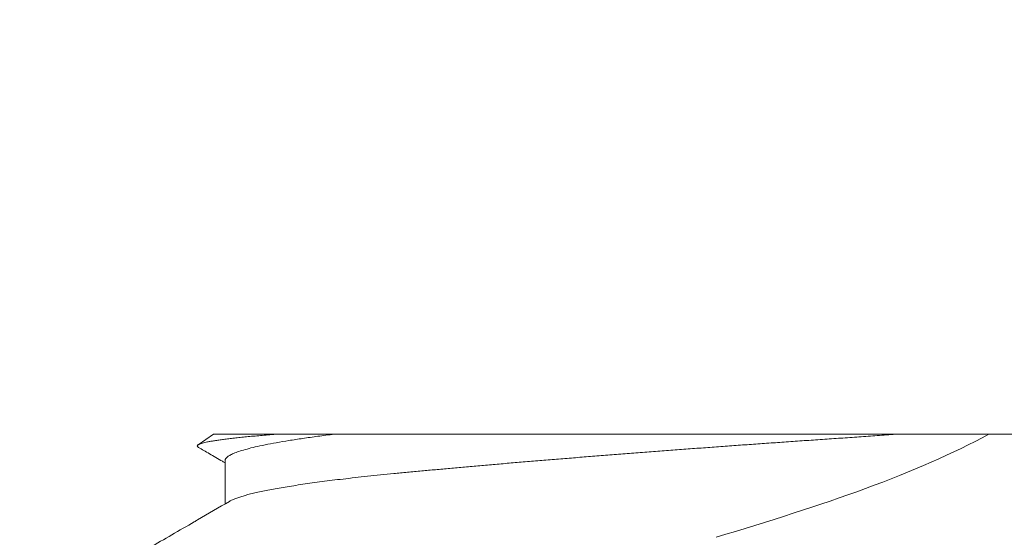
# Model space of a CAD drawing. Extents: x -44 to 85, y -75 to 48.
# Drawn here: x 57 to 58, y 35 to 36 of the extents above; entities that cross this region are included whole.
import ezdxf

# ---------------------------------------------------------------- set-up
doc = ezdxf.new("R2010")
doc.units = 0
doc.header["$LTSCALE"] = 0.25
doc.header["$MEASUREMENT"] = 0
doc.layers.get('0').update_dxf_attribs({"linetype": 'CONTINUOUS', "lineweight": 13})
doc.layers.get('DEFPOINTS').update_dxf_attribs({"linetype": 'CONTINUOUS'})
doc.layers.add('Text', color=7, linetype='CONTINUOUS', lineweight=15)
doc.styles.add('ROMAND', font='romand.shx', dxfattribs={"oblique": 15})
doc.dimstyles.new('ROMAND', dxfattribs={"dimscale": 3.75, "dimtxt": 0.1875, "dimasz": 0.1875, "dimexe": 0.0625, "dimexo": 0.0625, "dimgap": 0.0625, "dimtad": 0, "dimtih": 1, "dimtoh": 1, "dimdec": 3, "dimzin": 0, "dimdsep": 46, "dimlunit": 4, "dimtxsty": 'ROMAND', "dimcen": 0, "dimadec": 0, "dimazin": 0, "dimtfac": 1, "dimtdec": 3, "dimtofl": 0, "dimtmove": 0, "dimatfit": 3, "dimfxl": 0, "dimtolj": 1, "dimtzin": 0, "dimarcsym": 0})

# ---------------------------------------------------------------- blocks, each defined once
blk = doc.blocks.new('*D17')
at = {"layer": 'DEFPOINTS', "color": 0}
for p in [(56.15952, 34.4067), (57.92582, 32.63747)]:
    blk.add_point(p, dxfattribs=at)
at = {"layer": 'Text', "color": 0, "lineweight": -2}
for p, q in [((51.97692, 37.4916), (53.07972, 37.4916)), ((53.07972, 37.4916), (55.71242, 34.85454))]:
    blk.add_line(p, q, dxfattribs=at)
at = {"layer": 'Text', "color": 0}
blk.add_solid([(55.78706, 34.92905), (55.63778, 34.78002), (56.15952, 34.4067)], dxfattribs=at)
at = {"layer": 'Text', "color": 0, "insert": (48.37988, 37.4916), "char_height": 0.6328125, "attachment_point": 5, "style": 'ROMAND'}
blk.add_mtext('\\A1;FITS UP TO A \\P∅2{\\H1.000000x;\\S1/2;}"O.D. ARM', dxfattribs=at)
blk = doc.blocks.new('*D19')
at = {"layer": 'DEFPOINTS', "color": 0}
for p in [(58.62397, 35.01277), (58.62397, 34.63777)]:
    blk.add_point(p, dxfattribs=at)
at = {"layer": 'Text', "color": 0, "lineweight": -2}
for p, q in [((57.99116, 41.52498), (58.62397, 41.52498)), ((58.62397, 41.52498), (58.62397, 35.64558))]:
    blk.add_line(p, q, dxfattribs=at)
at = {"layer": 'Text', "color": 0}
blk.add_solid([(58.5185, 35.64558), (58.72944, 35.64558), (58.62397, 35.01277)], dxfattribs=at)
at = {"layer": 'Text', "color": 0, "insert": (52.85707, 41.52498), "char_height": 0.6328125, "attachment_point": 5, "style": 'ROMAND'}
blk.add_mtext('\\A1;\\A1;{\\H0.7X;\\S1/4;}"-20x 3\\A1;{\\H0.7X;\\S1/2;}"\\PS.S. HEX HEAD CAP\\PBOLT w/ \\A1;{\\H0.7X;\\S1/4;}"-20\\PS.S. HEX NUT', dxfattribs=at)

msp = doc.modelspace()

# ---------------------------------------------------------------- linework, layer by layer
for p, q in [((57.37409, 35.51352), (57.37087, 35.51127)), ((57.37409, 35.51352), (57.38732, 35.51352)), ((57.53824, 35.51352), (57.62369, 35.51352)), ((57.37657, 35.50797), (57.37657, 35.49876))]:
    msp.add_line(p, q)
for points, knots in [([(57.38732, 35.51352), (57.38676, 35.51348), (57.38563, 35.51339), (57.38405, 35.51325), (57.38254, 35.51311), (57.38111, 35.51298), (57.37977, 35.51284), (57.37851, 35.5127), (57.37733, 35.51257), (57.37624, 35.51243), (57.37524, 35.51229), (57.37434, 35.51215), (57.37353, 35.51202), (57.37283, 35.51188), (57.37223, 35.51175), (57.37174, 35.51162), (57.37134, 35.51149), (57.37103, 35.51137), (57.37082, 35.51124), (57.3707, 35.51112), (57.37068, 35.51099), (57.37076, 35.51086), (57.37086, 35.51077), (57.37096, 35.51072), (57.37096, 35.51071)], [0, 0, 0, 0, 0.04661, 0.093229, 0.139839, 0.18677, 0.233711, 0.280642, 0.328586, 0.376539, 0.424483, 0.472776, 0.52108, 0.569373, 0.61617, 0.662975, 0.709771, 0.75689, 0.804019, 0.851139, 0.899233, 0.947337, 0.995431, 1, 1, 1, 1]), ([(57.37657, 35.50797), (57.37657, 35.50797), (57.37653, 35.5081), (57.37668, 35.50836), (57.37704, 35.50875), (57.37769, 35.50915), (57.37859, 35.50956), (57.37976, 35.50997), (57.38119, 35.51039), (57.38293, 35.51083), (57.38498, 35.51127), (57.38737, 35.51173), (57.39004, 35.51218), (57.39298, 35.51264), (57.39616, 35.51308), (57.39849, 35.51338), (57.39965, 35.51352)], [0, 0, 0, 0, 0.0012525, 0.0737566, 0.1468456, 0.2204491, 0.2944932, 0.3689015, 0.443595, 0.5184928, 0.5989891, 0.6795236, 0.7599936, 0.8402966, 0.9203317, 1, 1, 1, 1]), ([(57.5185, 35.51352), (57.50728, 35.51352), (57.49581, 35.51352), (57.47906, 35.51352), (57.47355, 35.51352), (57.46263, 35.51352), (57.45721, 35.51352), (57.4416, 35.51352), (57.43189, 35.51352), (57.41408, 35.51352), (57.4063, 35.51352), (57.39965, 35.51352)], [0, 0, 0, 0, 0.25, 0.25, 0.375, 0.375, 0.5, 0.5, 0.75, 0.75, 1, 1, 1, 1]), ([(57.37096, 35.51071), (57.37132, 35.5105), (57.37209, 35.51006), (57.3733, 35.50935), (57.37462, 35.50859), (57.37572, 35.50795), (57.37638, 35.50756), (57.37657, 35.50745)], [0, 0, 0, 0, 0.192319, 0.411791, 0.647131, 0.898333, 1, 1, 1, 1]), ([(57.3775, 35.4993), (57.37524, 35.49799), (57.37275, 35.49654), (57.36711, 35.49326), (57.3611, 35.48977), (57.35464, 35.48602), (57.35095, 35.48388), (57.34983, 35.48323), (57.34935, 35.48295), (57.34893, 35.48271), (57.34702, 35.4816), (57.34515, 35.48052), (57.34361, 35.47962)], [0, 0, 0, 0, 0.200196, 0.220001, 0.500125, 0.731471, 0.792571, 0.826469, 0.83046, 0.834991, 0.863424, 1, 1, 1, 1])]:
    msp.add_open_spline(points, degree=3, knots=knots)
at = {"color": 8}
for points, knots in [([(57.37751, 35.4993), (57.37756, 35.49934), (57.37777, 35.49947), (57.37828, 35.4997), (57.37902, 35.49999), (57.37989, 35.50029), (57.38086, 35.50057), (57.38196, 35.50087), (57.38318, 35.50116), (57.38453, 35.50145), (57.38599, 35.50174), (57.38757, 35.50204), (57.38927, 35.50233), (57.39108, 35.50262), (57.39299, 35.50291), (57.39499, 35.5032), (57.39707, 35.50348), (57.39925, 35.50376), (57.40158, 35.50404), (57.40406, 35.50432), (57.4067, 35.50461), (57.40943, 35.5049), (57.41225, 35.50518), (57.41516, 35.50546), (57.41812, 35.50574), (57.42111, 35.50601), (57.42415, 35.50629), (57.42727, 35.50657), (57.43047, 35.50685), (57.43375, 35.50714), (57.43712, 35.50743), (57.44055, 35.50772), (57.44405, 35.50801), (57.44761, 35.5083), (57.4512, 35.50859), (57.45482, 35.50888), (57.45847, 35.50917), (57.46215, 35.50946), (57.46583, 35.50974), (57.46952, 35.51002), (57.47319, 35.5103), (57.47688, 35.51057), (57.48058, 35.51084), (57.48428, 35.51111), (57.48797, 35.51137), (57.49167, 35.51163), (57.4954, 35.5119), (57.49919, 35.51216), (57.50303, 35.51242), (57.50689, 35.51269), (57.51076, 35.51296), (57.51464, 35.51324), (57.51721, 35.51343), (57.5185, 35.51352)], [0, 0, 0, 0, 0.006904, 0.027911, 0.048998, 0.068944, 0.088942, 0.108981, 0.129051, 0.149142, 0.169242, 0.189341, 0.209428, 0.229494, 0.249527, 0.26916, 0.288742, 0.308264, 0.327715, 0.348631, 0.369443, 0.39014, 0.410713, 0.431273, 0.451959, 0.471569, 0.491273, 0.511062, 0.530925, 0.550853, 0.570835, 0.590862, 0.610924, 0.631009, 0.651107, 0.670848, 0.690582, 0.710299, 0.729987, 0.749198, 0.768364, 0.787475, 0.806524, 0.825501, 0.844399, 0.863207, 0.88192, 0.901413, 0.920923, 0.940546, 0.960272, 0.980094, 1, 1, 1, 1]), ([(57.48049, 35.49168), (57.49159, 35.49506), (57.50235, 35.49841), (57.52195, 35.50564), (57.53073, 35.50946), (57.53824, 35.51352)], [0, 0, 0, 0, 0.5, 0.5, 1, 1, 1, 1])]:
    msp.add_open_spline(points, degree=3, knots=knots, dxfattribs=at)
for points in [[(57.39965, 35.51352), (57.39509, 35.51352), (57.39099, 35.51352), (57.38732, 35.51352)], [(57.53824, 35.51352), (57.53177, 35.51352), (57.52519, 35.51352), (57.5185, 35.51352)]]:
    msp.add_open_spline(points, degree=3)

# ---------------------------------------------------------------- dimensions: what is measured, and where the dimension line sits
at = {"layer": 'Text'}
for p1, p2, text, picture, middle in [((58.62397, 34.63777), (58.62397, 35.01277), '\\A1;{\\H0.7X;\\S1/4;}"-20x 3\\A1;{\\H0.7X;\\S1/2;}"\\PS.S. HEX HEAD CAP\\PBOLT w/ \\A1;{\\H0.7X;\\S1/4;}"-20\\PS.S. HEX NUT', '*D19', (52.85707, 41.52498)), ((57.92582, 32.63747), (56.15952, 34.4067), 'FITS UP TO A \\P<>O.D. ARM', '*D17', (48.37988, 37.4916))]:
    dim = msp.add_diameter_dim_2p(p1=p1, p2=p2, text=text, dimstyle='ROMAND', override={"dimscale": 3.375}, dxfattribs=at)
    dim.commit()
    dim.dimension.update_dxf_attribs({"geometry": picture, "text_midpoint": middle, "dimtype": 163})

doc.saveas('drawing.dxf')
